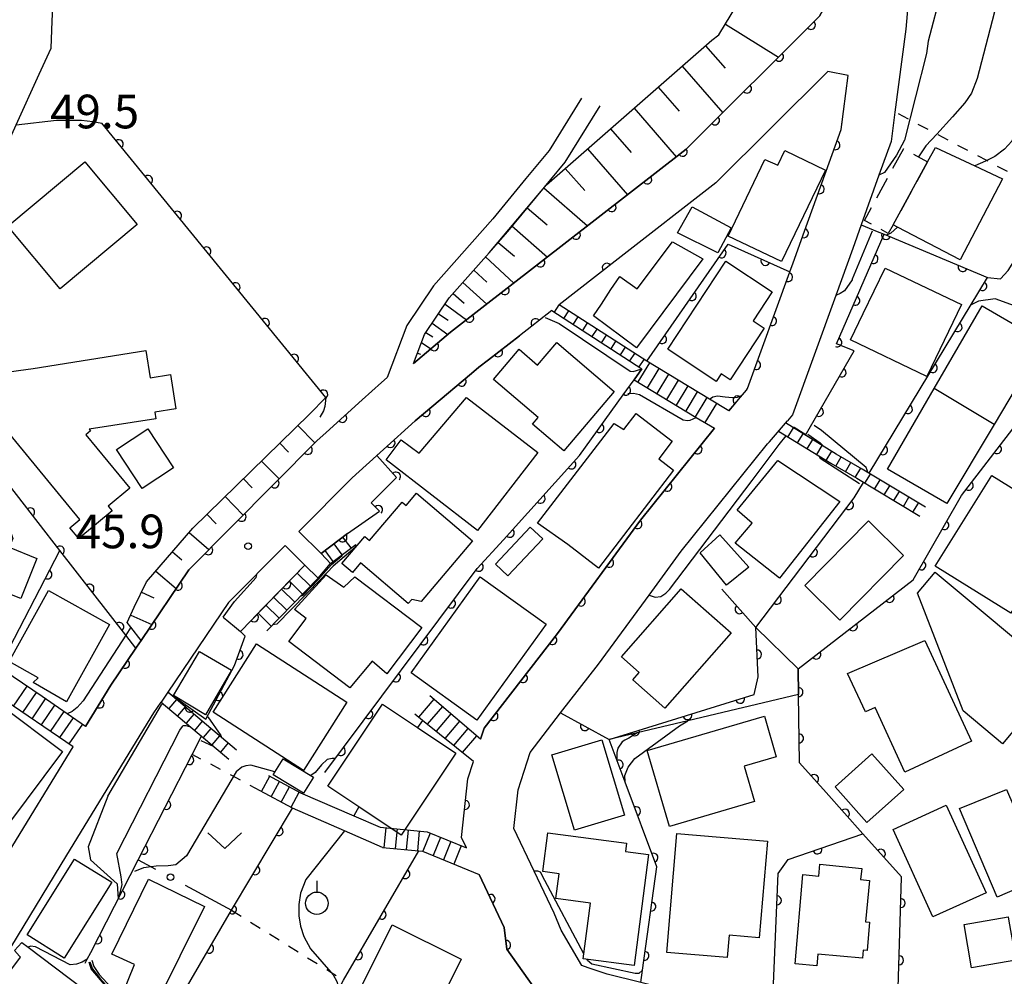
# Model space of a CAD drawing. Extents: x -20000 to -18000, y 100499 to 102001.
# Drawn here: x -19772 to -19662, y 101679 to 101785 of the extents above; entities that cross this region are included whole.
import ezdxf

# ---------------------------------------------------------------- set-up
doc = ezdxf.new("R2010")
doc.units = 0
doc.linetypes.add('G', pattern=[3.75, 2.5, -1.25])
doc.linetypes.add('I', pattern=[2.5, 1.25, -1.25])
for name, color, linetype in [('2101000', 3, 'Continuous'), ('2214000', 3, 'Continuous'), ('2214990', 3, 'Continuous'), ('3001000', 3, 'Continuous'), ('3001320', 3, 'Continuous'), ('3003000', 2, 'G'), ('6101110', 2, 'Continuous'), ('6101990', 2, 'Continuous'), ('6110000', 4, 'Continuous'), ('6110110', 4, 'Continuous'), ('6110120', 2, 'Continuous'), ('6130000', 4, 'Continuous'), ('6130990', 4, 'Continuous'), ('6301000', 2, 'I'), ('6313000', 2, 'Continuous'), ('6319000', 2, 'Continuous'), ('7101000', 4, 'Continuous'), ('7102000', 2, 'Continuous'), ('7312000', 4, 'Continuous')]:
    doc.layers.add(name, color=color, linetype=linetype)
doc.layers.get('0').off()
doc.styles.add('ROMANS', font='romans')

# ---------------------------------------------------------------- blocks, each defined once
blk = doc.blocks.new('631300')
at = {"layer": '6313000'}
blk.add_lwpolyline([(0.75, 0.35), (0, -0.35), (-0.75, 0.35)], dxfattribs=at)
blk = doc.blocks.new('631900')
at = {"layer": '6319000'}
blk.add_lwpolyline([(0, 0.75), (0, 0.25)], dxfattribs=at)
blk.add_circle((0, -0.25), 0.5, dxfattribs=at)
blk = doc.blocks.new('731200')
at = {"layer": '7312000'}
blk.add_circle((0, 0), 0.15, dxfattribs=at)
blk = doc.blocks.new('M07')
blk.add_arc((0, 0), 0.5, 180, 0)

msp = doc.modelspace()

# ---------------------------------------------------------------- linework, layer by layer
at = {"layer": '2101000', "flags": 128}
for points in [[(-19691.2, 101811.13), (-19686.18, 101808.93), (-19685.18, 101807.93), (-19682.47, 101805.21), (-19679.81, 101800.36), (-19679.18, 101798.16), (-19679.34, 101793.62), (-19679.62, 101791.03), (-19682.56, 101785.69), (-19697.43, 101770.89), (-19723.68, 101750.49), (-19727.82, 101747.01), (-19726.59, 101750.24), (-19723.84, 101754.33), (-19719.4, 101759.33), (-19717.29, 101761.71), (-19710.92, 101769.45), (-19707.01, 101775.71)], [(-19672.82, 101798.91), (-19671.97, 101795.36), (-19672.96, 101784.27), (-19674.16, 101775.03), (-19674.59, 101771.74), (-19675.94, 101767.98), (-19677.92, 101762.47), (-19678.87, 101759.81), (-19680.76, 101754.59), (-19685.57, 101741.31), (-19686.15, 101740.63)], [(-19799.12, 101721.77), (-19815.98, 101726.72), (-19818.62, 101730), (-19816.97, 101732.69), (-19816.15, 101733.4), (-19808.11, 101737.45), (-19796.75, 101743.17), (-19794.17, 101745.01), (-19786.28, 101750.67), (-19784.26, 101752.12), (-19777.63, 101761.4), (-19772.09, 101773.61), (-19769.54, 101779.25), (-19768.22, 101782.14), (-19768.18, 101783.15), (-19768.14, 101784.14), (-19768.13, 101784.23), (-19767.94, 101788.59)], [(-19681.65, 101779.54), (-19694.12, 101767.13), (-19705.01, 101758.67), (-19707.55, 101756.69), (-19711.57, 101753.56)], [(-19692.69, 101741.75), (-19690.72, 101744.06), (-19690.58, 101744.23), (-19685.87, 101757.21), (-19685.51, 101758.22), (-19684.23, 101761.74), (-19681.5, 101769.36), (-19680.16, 101773.09), (-19679.39, 101779.08), (-19681.65, 101779.54)], [(-19709.08, 101776.56), (-19712.71, 101770.74), (-19715.29, 101767.61), (-19718.97, 101763.14), (-19725.58, 101755.68), (-19728.56, 101751.25), (-19730.76, 101745.45), (-19731.4, 101744.91), (-19733.54, 101742.97), (-19737.55, 101739.33), (-19738.58, 101738.4), (-19752.87, 101724.02), (-19758.19, 101716.17), (-19758.7, 101715.41), (-19758.78, 101715.3), (-19761.56, 101711.18), (-19764.37, 101706.58)], [(-19712.41, 101752.91), (-19716.02, 101750.1), (-19719.46, 101747.43), (-19720.53, 101746.6), (-19721.36, 101745.9), (-19725.77, 101742.19), (-19727.65, 101740.62), (-19731.15, 101737.45), (-19734.65, 101734.27), (-19740.61, 101728.28)], [(-19688.14, 101738.3), (-19686.15, 101740.63)], [(-19694.28, 101739.79), (-19702.52, 101729.57), (-19711.76, 101716.95), (-19719.94, 101706.38), (-19720.34, 101705.15)], [(-19660.99, 101667.63), (-19664.7, 101669.28), (-19673.99, 101671.15), (-19678.59, 101672.08), (-19687.84, 101674.39), (-19702.49, 101678.05), (-19706.23, 101678.99), (-19708.36, 101679.68), (-19709.06, 101679.95), (-19711.36, 101683.9), (-19712.16, 101685.77), (-19714.39, 101690.46), (-19716.64, 101695.2), (-19716.15, 101699.53), (-19714.82, 101703.68), (-19711.42, 101708.08), (-19707.21, 101713.52), (-19701.57, 101721.22), (-19698, 101726.1), (-19688.35, 101738.06), (-19688.14, 101738.3)], [(-19737.07, 101724.72), (-19738.12, 101725.83), (-19740.61, 101728.28)], [(-19742.13, 101726.74), (-19748.45, 101720.38), (-19755.21, 101710.39), (-19755.96, 101709.29)], [(-19739.92, 101724.56), (-19742.13, 101726.74)], [(-19739.92, 101724.56), (-19738.44, 101723.11), (-19737.07, 101724.72)], [(-19720.52, 101690.08), (-19717.71, 101684.17), (-19717.43, 101681.76), (-19713.18, 101675.8), (-19715.22, 101673.93), (-19729.83, 101660.51), (-19731.26, 101659.19), (-19732.96, 101657.84), (-19737.45, 101654.27), (-19743.91, 101649.6), (-19749.33, 101653.53), (-19757.84, 101659.7), (-19776.15, 101672.98), (-19777.59, 101674.02), (-19777.51, 101674.12), (-19766.47, 101692.22), (-19756.77, 101708.1), (-19755.96, 101709.29)], [(-19780.81, 101679.65), (-19773.29, 101691.98), (-19765.76, 101704.3)], [(-19721.93, 101693.04), (-19722.48, 101694.22), (-19721.76, 101700.73), (-19721.13, 101702.67)], [(-19740.41, 101699.19), (-19734.46, 101696.62), (-19731.52, 101695.35)], [(-19731.27, 101693.11), (-19735.52, 101694.96), (-19741.32, 101697.49)], [(-19731.52, 101695.35), (-19726.29, 101694.84), (-19721.93, 101693.04)], [(-19731.27, 101693.11), (-19727.22, 101692.72), (-19726.83, 101692.68), (-19720.52, 101690.08)]]:
    msp.add_lwpolyline(points, dxfattribs=at)
at = {"layer": '2214000', "flags": 128}
for points in [[(-19692.69, 101741.75), (-19694.83, 101743.05), (-19701.82, 101747.27), (-19711.57, 101753.56)], [(-19712.41, 101752.91), (-19702.36, 101746.43), (-19703.24, 101745.21), (-19696.3, 101741.01), (-19694.28, 101739.79)], [(-19670.76, 101731.01), (-19677.81, 101735.25), (-19680.7, 101736.93), (-19686.36, 101740.39)], [(-19687.14, 101739.47), (-19681.32, 101735.9), (-19678.41, 101734.22), (-19671.38, 101729.99)], [(-19735.18, 101728.07), (-19738.12, 101725.83)], [(-19737.07, 101724.72), (-19734.26, 101726.86)], [(-19739.92, 101724.56), (-19745.65, 101718.67)], [(-19744.17, 101717.23), (-19738.44, 101723.11)], [(-19764.37, 101706.58), (-19766.43, 101707.99), (-19769.22, 101709.9), (-19772.44, 101712.1), (-19774.02, 101713.18), (-19774.38, 101713.43)], [(-19765.76, 101704.3), (-19774.06, 101709.95), (-19775.9, 101711.2)], [(-19747.54, 101703.94), (-19755.21, 101710.39)], [(-19720.34, 101705.15), (-19726.01, 101710)], [(-19755.96, 101709.29), (-19748.39, 101702.93)], [(-19721.13, 101702.67), (-19726.81, 101707.25), (-19727.67, 101707.94)], [(-19744, 101701.12), (-19740.41, 101699.19)], [(-19741.32, 101697.49), (-19744.91, 101699.42)], [(-19731.52, 101695.35), (-19726.29, 101694.84), (-19721.93, 101693.04)], [(-19731.27, 101693.11), (-19727.22, 101692.72), (-19726.83, 101692.68), (-19720.52, 101690.08)]]:
    msp.add_lwpolyline(points, dxfattribs=at)
at = {"layer": '2214990', "flags": 128}
for points in [[(-19712.11, 101752.72), (-19711.57, 101753.56)], [(-19711.06, 101752.04), (-19710.52, 101752.88)], [(-19710.01, 101751.37), (-19709.46, 101752.21)], [(-19708.95, 101750.69), (-19708.41, 101751.53)], [(-19707.9, 101750.01), (-19707.36, 101750.85)], [(-19706.85, 101749.33), (-19706.31, 101750.18)], [(-19705.8, 101748.66), (-19705.26, 101749.5)], [(-19704.75, 101747.98), (-19704.21, 101748.82)], [(-19703.7, 101747.3), (-19703.16, 101748.14)], [(-19701.53, 101747.1), (-19702.83, 101744.96)], [(-19702.66, 101746.63), (-19702.11, 101747.47)], [(-19700.46, 101746.46), (-19701.76, 101744.32)], [(-19699.39, 101745.81), (-19700.69, 101743.67)], [(-19698.32, 101745.16), (-19699.62, 101743.02)], [(-19697.25, 101744.51), (-19698.55, 101742.37)], [(-19696.19, 101743.87), (-19697.48, 101741.73)], [(-19695.12, 101743.22), (-19696.41, 101741.08)], [(-19694.05, 101742.57), (-19695.34, 101740.43)], [(-19686.08, 101738.81), (-19685.46, 101739.83)], [(-19685.01, 101738.16), (-19684.39, 101739.18)], [(-19683.94, 101737.51), (-19683.32, 101738.53)], [(-19682.88, 101736.86), (-19682.26, 101737.88)], [(-19681.81, 101736.21), (-19681.19, 101737.23)], [(-19680.74, 101735.57), (-19680.14, 101736.6)], [(-19679.66, 101734.94), (-19679.06, 101735.97)], [(-19678.58, 101734.31), (-19677.98, 101735.34)], [(-19677.5, 101733.67), (-19676.89, 101734.69)], [(-19676.43, 101733.03), (-19675.82, 101734.05)], [(-19675.36, 101732.38), (-19674.74, 101733.4)], [(-19674.29, 101731.74), (-19673.67, 101732.76)], [(-19673.22, 101731.09), (-19672.6, 101732.12)], [(-19672.15, 101730.45), (-19671.53, 101731.47)], [(-19734.77, 101726.47), (-19735.69, 101727.68)], [(-19736.76, 101724.96), (-19737.68, 101726.17)], [(-19735.77, 101725.71), (-19736.68, 101726.92)], [(-19741.66, 101722.77), (-19740.18, 101721.32)], [(-19740.79, 101723.66), (-19739.31, 101722.22)], [(-19742.54, 101721.87), (-19741.06, 101720.43)], [(-19743.41, 101720.98), (-19741.93, 101719.53)], [(-19744.28, 101720.08), (-19742.8, 101718.64)], [(-19745.15, 101719.19), (-19743.67, 101717.74)], [(-19770.92, 101711.06), (-19772.44, 101708.85)], [(-19769.89, 101710.36), (-19771.41, 101708.14)], [(-19768.86, 101709.65), (-19770.37, 101707.44)], [(-19754.24, 101709.57), (-19755.09, 101708.56)], [(-19725.55, 101709.61), (-19727.26, 101707.61)], [(-19767.83, 101708.95), (-19769.34, 101706.74)], [(-19753.28, 101708.77), (-19754.13, 101707.75)], [(-19724.6, 101708.79), (-19726.29, 101706.82)], [(-19766.8, 101708.24), (-19768.31, 101706.03)], [(-19765.77, 101707.53), (-19767.27, 101705.33)], [(-19752.32, 101707.96), (-19753.17, 101706.95)], [(-19723.65, 101707.98), (-19725.31, 101706.04)], [(-19764.73, 101706.83), (-19766.24, 101704.63)], [(-19751.36, 101707.16), (-19752.22, 101706.14)], [(-19750.41, 101706.35), (-19751.26, 101705.34)], [(-19722.7, 101707.17), (-19724.34, 101705.25)], [(-19721.75, 101706.36), (-19723.36, 101704.47)], [(-19749.45, 101705.55), (-19750.3, 101704.54)], [(-19720.8, 101705.54), (-19722.39, 101703.68)], [(-19748.49, 101704.74), (-19749.35, 101703.73)], [(-19744.77, 101699.34), (-19743.85, 101701.04)], [(-19743.67, 101698.75), (-19742.75, 101700.45)], [(-19742.57, 101698.16), (-19741.65, 101699.86)], [(-19741.47, 101697.57), (-19740.55, 101699.27)], [(-19730.91, 101695.29), (-19731.12, 101693.1)], [(-19729.66, 101695.17), (-19729.88, 101692.98)], [(-19728.42, 101695.04), (-19728.63, 101692.86)], [(-19727.18, 101694.92), (-19727.39, 101692.73)], [(-19725.96, 101694.7), (-19726.79, 101692.67)], [(-19724.8, 101694.22), (-19725.64, 101692.19)], [(-19723.65, 101693.75), (-19724.48, 101691.71)], [(-19722.49, 101693.27), (-19723.33, 101691.24)]]:
    msp.add_lwpolyline(points, dxfattribs=at)
at = {"layer": '3001000', "flags": 128}
for points in [[(-19673.86, 101762.21), (-19674.36, 101762.47), (-19670.52, 101769.49), (-19669.65, 101771.09), (-19665.25, 101769.04), (-19662.16, 101767.6), (-19666.89, 101758.56), (-19673.86, 101762.21)], [(-19686.8, 101758.39), (-19692.76, 101761.19), (-19688.65, 101769.73), (-19687.23, 101769.12), (-19686.44, 101770.75), (-19681.89, 101768.56), (-19686.8, 101758.39)], [(-19764.46, 101769.48), (-19758.63, 101762.51), (-19767.22, 101755.33), (-19773.05, 101762.3), (-19764.46, 101769.48)], [(-19696.76, 101764.46), (-19692.41, 101762.14), (-19693.91, 101759.33), (-19698.4, 101761.58), (-19696.76, 101764.46)], [(-19695.59, 101758.67), (-19702.96, 101748.76), (-19707.75, 101752.34), (-19706.85, 101753.61), (-19705.81, 101755.26), (-19704.81, 101756.72), (-19702.88, 101755.33), (-19698.95, 101760.58), (-19695.59, 101758.67)], [(-19687.83, 101754.99), (-19689.97, 101751.75), (-19688.75, 101750.95), (-19692.54, 101745.2), (-19693.52, 101745.85), (-19694.07, 101745.02), (-19699.49, 101748.6), (-19693.02, 101758.41), (-19687.83, 101754.99)], [(-19675.26, 101757.65), (-19666.75, 101753.57), (-19670.61, 101745.58), (-19679.12, 101749.66), (-19677.7, 101752.59), (-19675.26, 101757.65)], [(-19669.77, 101744.21), (-19664.42, 101753.42), (-19657.59, 101749.45), (-19663.1, 101740.23), (-19668.36, 101731.41), (-19674.99, 101735.24), (-19669.77, 101744.21)], [(-19716.05, 101748.6), (-19714, 101746.84), (-19711.84, 101749.36), (-19705.45, 101743.88), (-19711.08, 101737.3), (-19714.55, 101740.27), (-19713.94, 101740.98), (-19718.92, 101745.24), (-19716.05, 101748.6)], [(-19756.54, 101740.86), (-19763.98, 101739.68), (-19763.81, 101739.5), (-19764.33, 101739.07), (-19759.43, 101733.13), (-19761.86, 101731.13), (-19761.42, 101730.59), (-19765.14, 101727.52), (-19766.13, 101728.72), (-19765, 101729.65), (-19773.32, 101739.76), (-19773.71, 101745.37), (-19773.76, 101745.99), (-19770.23, 101746.44), (-19757.65, 101748.45), (-19757.17, 101745.41), (-19754.9, 101745.78), (-19754.3, 101741.97), (-19756.66, 101741.6), (-19756.54, 101740.86)], [(-19727.2, 101737.02), (-19721.9, 101743.23), (-19713.98, 101737.11), (-19720.69, 101728.42), (-19730.87, 101736.28), (-19729.18, 101738.5), (-19727.2, 101737.02)], [(-19704.37, 101739.67), (-19703.01, 101741.45), (-19698.98, 101738.36), (-19700.48, 101736.4), (-19698.85, 101735.14), (-19707.21, 101724.22), (-19710.62, 101726.84), (-19714.01, 101729.21), (-19705.47, 101740.31), (-19704.37, 101739.67)], [(-19754.58, 101735.38), (-19758.06, 101733.09), (-19760.91, 101737.43), (-19757.43, 101739.72), (-19754.58, 101735.38)], [(-19691.97, 101727.01), (-19690.06, 101729.21), (-19691.74, 101730.66), (-19687.23, 101736.19), (-19680.3, 101731.63), (-19687.01, 101723.1), (-19691.97, 101727.01)], [(-19655.94, 101729.92), (-19657.22, 101727.86), (-19656.24, 101727.24), (-19661.25, 101719.19), (-19669.66, 101724.43), (-19663.36, 101734.55), (-19655.94, 101729.92)], [(-19728.01, 101720.73), (-19728.4, 101720.27), (-19733.73, 101724.8), (-19734.63, 101723.73), (-19735.8, 101724.73), (-19733.24, 101727.74), (-19732.73, 101727.3), (-19729.09, 101731.58), (-19728.63, 101731.19), (-19727.48, 101732.55), (-19721.23, 101727.24), (-19726.96, 101720.49), (-19728.01, 101720.73)], [(-19775.96, 101714.53), (-19779.15, 101715.81), (-19779.71, 101714.4), (-19783.53, 101715.94), (-19782.86, 101717.61), (-19784.86, 101718.42), (-19782.66, 101723.89), (-19781.78, 101723.53), (-19780.88, 101725.77), (-19781.88, 101726.17), (-19779.39, 101730.27), (-19778.66, 101729.98), (-19777.64, 101732.51), (-19773.61, 101730.89), (-19772.48, 101727.52), (-19772.88, 101726.54), (-19769.8, 101725.3), (-19771.59, 101720.85), (-19773.17, 101721.48), (-19775.96, 101714.53)], [(-19673.19, 101725.64), (-19680.29, 101718.42), (-19684.2, 101722.27), (-19677.1, 101729.49), (-19673.19, 101725.64)], [(-19717.32, 101723.36), (-19718.7, 101724.66), (-19714.8, 101728.79), (-19713.42, 101727.49), (-19717.32, 101723.36)], [(-19693.66, 101727.92), (-19690.44, 101724.32), (-19692.94, 101722.3), (-19695.86, 101725.92), (-19693.66, 101727.92)], [(-19671.65, 101721.43), (-19669.68, 101723.78), (-19655.83, 101712.2), (-19662.16, 101704.63), (-19666.56, 101708.31), (-19671.65, 101721.43)], [(-19730.79, 101712.45), (-19732.41, 101713.84), (-19734.9, 101710.87), (-19741.71, 101716.03), (-19739.77, 101718.59), (-19741.07, 101719.61), (-19737.54, 101723.47), (-19735.57, 101722.11), (-19734.35, 101723.24), (-19726.9, 101717.6), (-19730.79, 101712.45)], [(-19728.08, 101712.55), (-19720.38, 101723.24), (-19713.05, 101717.96), (-19720.75, 101707.27), (-19728.08, 101712.55)], [(-19772.9, 101713.81), (-19768.51, 101721.72), (-19761.72, 101717.95), (-19766.49, 101709.33), (-19770.2, 101711.48), (-19769.65, 101712.01), (-19772.9, 101713.81)], [(-19692.4, 101717.01), (-19699.79, 101708.63), (-19703.36, 101711.78), (-19702.65, 101712.58), (-19704.65, 101714.35), (-19697.97, 101721.92), (-19692.4, 101717.01)], [(-19679.44, 101712.46), (-19670.81, 101716.17), (-19665.63, 101704.92), (-19673.06, 101701.5), (-19676.37, 101708.69), (-19677.44, 101708.2), (-19679.44, 101712.46)], [(-19740.08, 101701.68), (-19750.15, 101708.17), (-19745.31, 101715.77), (-19735.24, 101709.28), (-19740.08, 101701.68)], [(-19748.11, 101712.83), (-19751.01, 101707.89), (-19754.59, 101710.01), (-19751.69, 101714.94), (-19748.11, 101712.83)], [(-19779.43, 101701.78), (-19773.99, 101709.05), (-19766.93, 101703.77), (-19773.06, 101695.58), (-19778.26, 101699.47), (-19777.62, 101700.23), (-19779.43, 101701.78)], [(-19727.39, 101706.46), (-19723.11, 101703.6), (-19729.21, 101694.48), (-19733.9, 101697.61), (-19737.37, 101699.93), (-19731.27, 101709.05), (-19727.39, 101706.46)], [(-19687.39, 101703.2), (-19690.97, 101702.16), (-19689.81, 101698.2), (-19699.3, 101695.43), (-19701.77, 101703.91), (-19688.71, 101707.72), (-19687.39, 101703.2)], [(-19712.39, 101703.4), (-19706.84, 101705.08), (-19704.32, 101696.71), (-19709.87, 101695.04), (-19712.39, 101703.4)], [(-19738.96, 101700.93), (-19740.08, 101699.13), (-19743.48, 101701.18), (-19742.36, 101702.98), (-19738.96, 101700.93)], [(-19673.17, 101699.55), (-19677.29, 101695.87), (-19680.84, 101699.84), (-19676.73, 101703.52), (-19673.17, 101699.55)], [(-19661.74, 101699.57), (-19657.53, 101689.82), (-19662.75, 101687.56), (-19666.96, 101697.43), (-19661.74, 101699.57)], [(-19668.45, 101697.79), (-19664.01, 101688.05), (-19669.93, 101685.35), (-19674.37, 101695.09), (-19668.45, 101697.79)], [(-19708.91, 101680.69), (-19708.09, 101686.89), (-19711.94, 101687.4), (-19711.58, 101690.17), (-19713.42, 101690.42), (-19712.86, 101694.72), (-19704.07, 101693.56), (-19704.19, 101692.64), (-19701.61, 101692.3), (-19703.24, 101679.94), (-19708.91, 101680.69)], [(-19688.38, 101693.79), (-19689.29, 101683.02), (-19692.65, 101683.31), (-19692.87, 101680.82), (-19699.58, 101681.39), (-19698.46, 101694.65), (-19688.38, 101693.79)], [(-19770.87, 101683.36), (-19765.59, 101691.81), (-19761.46, 101689.22), (-19766.74, 101680.77), (-19770.87, 101683.36)], [(-19684.42, 101690.09), (-19682.66, 101689.9), (-19682.52, 101691.25), (-19677.86, 101690.77), (-19677.99, 101689.51), (-19677, 101689.42), (-19677.43, 101684.8), (-19676.98, 101684.76), (-19677.27, 101681.6), (-19677.71, 101681.64), (-19677.78, 101680.78), (-19682.77, 101681.22), (-19682.88, 101679.92), (-19685.29, 101680.13), (-19684.42, 101690.09)], [(-19757.34, 101689.57), (-19751.13, 101686.52), (-19756.62, 101675.45), (-19760.27, 101676.75), (-19758.91, 101680.05), (-19761.46, 101681.21), (-19757.34, 101689.57)], [(-19660.7, 101680.55), (-19665.61, 101679.69), (-19666.46, 101684.5), (-19661.55, 101685.37), (-19661.46, 101684.87), (-19660.7, 101680.55)], [(-19736.11, 101672.62), (-19730.21, 101684.48), (-19722.5, 101680.64), (-19725.04, 101675.55), (-19726.02, 101676.04), (-19729.88, 101668.29), (-19734.93, 101670.81), (-19734.44, 101671.79), (-19736.11, 101672.62)], [(-19771.72, 101680.99), (-19772.3, 101681.63), (-19771.48, 101682.52), (-19770.77, 101681.99), (-19764.67, 101677.4), (-19770.44, 101669.73), (-19776.01, 101673.92), (-19776.55, 101674.33), (-19775.8, 101675.33), (-19771.62, 101680.87), (-19771.72, 101680.99)]]:
    msp.add_lwpolyline(points, close=True, dxfattribs=at)
at = {"layer": '3001320', "flags": 128}
msp.add_lwpolyline([(-19663.1, 101740.23), (-19669.77, 101744.21)], dxfattribs=at)
at = {"layer": '3003000', "flags": 128}
msp.add_lwpolyline([(-19670.52, 101769.49), (-19674.36, 101762.47), (-19674.9, 101761.51), (-19677.56, 101762.96), (-19673.18, 101770.95), (-19670.52, 101769.49)], close=True, dxfattribs=at)
at = {"layer": '6101110', "flags": 128}
for points in [[(-19727.82, 101747.01), (-19726.59, 101750.24), (-19723.84, 101754.33), (-19719.4, 101759.33), (-19713.01, 101766.91), (-19694.57, 101783.02), (-19693.79, 101783.62), (-19687.9, 101793.38), (-19687.24, 101796.06), (-19687.17, 101797.73), (-19687.59, 101798.69), (-19688.48, 101799.89), (-19689.79, 101800.55), (-19705.87, 101806.98), (-19708.37, 101808.18), (-19712.48, 101811.06), (-19726.36, 101831.21), (-19727.91, 101832.11), (-19729.64, 101832.11), (-19731.01, 101832.12), (-19752.06, 101817.33), (-19760.63, 101806.56), (-19764.89, 101798.94), (-19766.92, 101798.35)], [(-19758.19, 101716.17), (-19759.32, 101717.63), (-19759.72, 101718.14), (-19758.95, 101719.87), (-19757.57, 101722.68), (-19752.43, 101728.66), (-19739.4, 101741.37)]]:
    msp.add_lwpolyline(points, dxfattribs=at)
at = {"layer": '6101990', "flags": 128}
for points in [[(-19693.06, 101784.82), (-19687.12, 101781.15)], [(-19695.27, 101782.41), (-19693.08, 101779.9)], [(-19697.86, 101780.14), (-19693.35, 101774.95)], [(-19700.54, 101777.8), (-19698.2, 101775.13)], [(-19703.24, 101775.45), (-19698.53, 101770.04)], [(-19705.86, 101773.15), (-19703.57, 101770.53)], [(-19708.42, 101770.92), (-19703.97, 101765.81)], [(-19710.9, 101768.75), (-19708.73, 101766.27)], [(-19713.28, 101766.59), (-19708.43, 101762.34)], [(-19715.17, 101764.35), (-19712.93, 101762.47)], [(-19716.86, 101762.34), (-19712.9, 101758.86)], [(-19718.4, 101760.51), (-19716.58, 101758.97)], [(-19719.8, 101758.88), (-19716.63, 101755.97)], [(-19721.11, 101757.4), (-19719.64, 101756.09)], [(-19722.31, 101756.05), (-19719.65, 101753.62)], [(-19723.41, 101754.82), (-19722.17, 101753.72)], [(-19724.31, 101753.63), (-19721.91, 101751.87)], [(-19725.03, 101752.56), (-19723.95, 101751.84)], [(-19725.73, 101751.52), (-19723.98, 101750.23)], [(-19726.43, 101750.48), (-19725.67, 101749.97)], [(-19726.93, 101749.35), (-19725.89, 101748.63)], [(-19727.37, 101748.18), (-19727.05, 101748.05)], [(-19740.7, 101740.09), (-19738.82, 101738.16)], [(-19742.72, 101738.12), (-19741.77, 101737.14)], [(-19744.75, 101736.15), (-19742.8, 101734.15)], [(-19746.78, 101734.17), (-19745.79, 101733.16)], [(-19748.81, 101732.19), (-19746.8, 101730.13)], [(-19750.85, 101730.21), (-19749.83, 101729.16)], [(-19752.84, 101728.18), (-19750.63, 101726.28)], [(-19754.69, 101726.03), (-19753.66, 101725.15)], [(-19756.53, 101723.88), (-19754.27, 101721.94)], [(-19758.12, 101721.55), (-19756.78, 101720.89)], [(-19759.34, 101718.99), (-19756.98, 101717.94)]]:
    msp.add_lwpolyline(points, dxfattribs=at)
at = {"layer": '6110000', "flags": 128}
for points in [[(-19727.82, 101747.01), (-19723.68, 101750.49), (-19697.43, 101770.89), (-19682.56, 101785.69), (-19679.62, 101791.03), (-19679.34, 101793.62), (-19679.18, 101798.16), (-19679.81, 101800.36), (-19682.47, 101805.21), (-19684.87, 101807.62), (-19685.18, 101807.93), (-19686.18, 101808.93), (-19691.2, 101811.13)], [(-19739.4, 101741.37), (-19737.61, 101743.24), (-19762.57, 101773.77)], [(-19690.72, 101744.06), (-19690.58, 101744.23), (-19685.87, 101757.21), (-19685.51, 101758.22), (-19684.23, 101761.74), (-19681.5, 101769.36), (-19680.16, 101773.09), (-19680.02, 101774.21)], [(-19677.03, 101734.78), (-19663.83, 101756.6), (-19662.4, 101756.43), (-19661.54, 101757.36), (-19657.74, 101763.43), (-19656.72, 101765.05), (-19656.31, 101765.7)], [(-19677.92, 101762.47), (-19676.13, 101761.73), (-19675.35, 101761.41), (-19674.93, 101761.23), (-19663.83, 101756.6)], [(-19684.13, 101739.02), (-19678.71, 101748.41), (-19680.67, 101749.19), (-19675.35, 101761.41)], [(-19701.82, 101747.27), (-19692.76, 101760.31), (-19685.87, 101757.21)], [(-19705.01, 101758.67), (-19707.55, 101756.69)], [(-19712.41, 101752.91), (-19716.02, 101750.1)], [(-19758.78, 101715.3), (-19759.9, 101716.74), (-19767.23, 101726.17), (-19774.52, 101735.54), (-19786.28, 101750.67), (-19794.17, 101745.01)], [(-19738.12, 101725.83), (-19735.18, 101728.07), (-19731.62, 101730.55), (-19732.53, 101731.48), (-19729.7, 101734.33), (-19731.9, 101736.76), (-19731.15, 101737.45), (-19727.65, 101740.62), (-19725.77, 101742.19), (-19721.36, 101745.9), (-19720.53, 101746.6), (-19719.46, 101747.43), (-19716.02, 101750.1)], [(-19677.73, 101694.63), (-19681.83, 101699.21), (-19684.81, 101702.54), (-19684.91, 101710.15), (-19684.95, 101713.01), (-19672.12, 101722.93), (-19666.75, 101732.32), (-19654.2, 101748.61), (-19627.13, 101735.14)], [(-19737.72, 101701.44), (-19720.73, 101724.17), (-19717.79, 101727.37), (-19709.31, 101736.76), (-19704.46, 101743.51), (-19703.24, 101745.21), (-19702.36, 101746.43)], [(-19690.72, 101744.06), (-19691.26, 101743.43), (-19692.69, 101741.75)], [(-19764.37, 101706.58), (-19761.56, 101711.18), (-19758.78, 101715.3), (-19758.7, 101715.41), (-19758.19, 101716.17), (-19752.87, 101724.02), (-19738.58, 101738.4), (-19737.55, 101739.33), (-19733.54, 101742.97)], [(-19720.34, 101705.15), (-19719.94, 101706.38), (-19711.76, 101716.95), (-19702.52, 101729.57), (-19694.28, 101739.79)], [(-19693.46, 101721.89), (-19689.68, 101717.59), (-19678.69, 101732.03), (-19677.65, 101733.76)], [(-19774.02, 101713.18), (-19767.23, 101726.17)], [(-19755.21, 101710.39), (-19750.95, 101707.38), (-19747.77, 101713.35), (-19746.57, 101716.63), (-19747.12, 101717.16), (-19739.92, 101724.56)], [(-19711.42, 101708.08), (-19706.01, 101705.14)], [(-19764.42, 101680.19), (-19764.18, 101680.66), (-19763.8, 101681.4), (-19759.4, 101689.97), (-19758.5, 101691.72), (-19752.48, 101703.46), (-19751.44, 101705.49)], [(-19702.49, 101678.05), (-19702.3, 101679.41), (-19700.69, 101690.94), (-19704.22, 101700.37), (-19706.01, 101705.14)], [(-19721.93, 101693.04), (-19722.48, 101694.22), (-19721.76, 101700.73), (-19721.13, 101702.67)], [(-19749.33, 101653.53), (-19743.91, 101649.6), (-19737.45, 101654.27), (-19732.96, 101657.84), (-19752.43, 101669.94), (-19756.16, 101672.26), (-19748.1, 101686.11), (-19741.32, 101697.49)], [(-19687.18, 101690.2), (-19686.06, 101691.76), (-19677.73, 101694.63)], [(-19673.99, 101671.15), (-19673.91, 101673.75), (-19673.42, 101689.76), (-19673.42, 101689.81), (-19677.73, 101694.63)], [(-19729.83, 101660.51), (-19741.41, 101667.07), (-19736.24, 101677.13), (-19735.63, 101678.32), (-19727.22, 101692.72)], [(-19729.83, 101660.51), (-19715.22, 101673.93), (-19713.18, 101675.8), (-19717.43, 101681.76), (-19717.71, 101684.17), (-19720.52, 101690.08)], [(-19687.84, 101674.39), (-19687.18, 101690.2)]]:
    msp.add_lwpolyline(points, dxfattribs=at)
at = {"layer": '6110110', "flags": 128}
msp.add_lwpolyline([(-19706.01, 101705.14), (-19689.85, 101710.14), (-19689.41, 101712.12), (-19689.68, 101717.59)], dxfattribs=at)
at = {"layer": '6110120', "flags": 128}
msp.add_lwpolyline([(-19689.68, 101717.59), (-19684.95, 101713.01), (-19684.91, 101710.15), (-19697.25, 101707.22), (-19702.89, 101705.88), (-19706.01, 101705.14)], dxfattribs=at)
at = {"layer": '6130000'}
for points in [[(-19758.5, 101691.72), (-19757.06, 101690.94), (-19756.56, 101690.67)], [(-19753.26, 101688.89), (-19748.1, 101686.11)]]:
    msp.add_lwpolyline(points, dxfattribs=at)
at = {"layer": '6130990'}
msp.add_circle((-19754.91, 101689.78), 0.375, dxfattribs=at)
at = {"layer": '6301000', "flags": 128}
for points in [[(-19642.78, 101761.98), (-19644.92, 101762.67), (-19648.59, 101763.85), (-19655.63, 101765.53), (-19656.31, 101765.7), (-19656.53, 101765.75), (-19656.7, 101765.79), (-19663.93, 101769.62), (-19669.5, 101772.56), (-19671.84, 101773.8), (-19674.16, 101775.03)], [(-19744.91, 101699.42), (-19748, 101701.07), (-19752.48, 101703.46)], [(-19748.1, 101686.11), (-19737.05, 101679.21), (-19735.63, 101678.32)]]:
    msp.add_lwpolyline(points, dxfattribs=at)
at = {"layer": '7101000', "flags": 128}
for points in [[(-19664.91, 101801.38), (-19664.79, 101800.41), (-19664.83, 101798.77), (-19665.32, 101796.85), (-19666.42, 101794.74), (-19667.43, 101792.72), (-19668.39, 101790.46), (-19669.02, 101788.44), (-19670.44, 101782.92), (-19670.64, 101781.55), (-19673.11, 101771.9), (-19674, 101770.23), (-19675.31, 101768.29), (-19675.94, 101767.98)], [(-19772.09, 101773.61), (-19767.63, 101774.13), (-19765.96, 101774.13), (-19764.84, 101774.13), (-19763.58, 101773.99), (-19762.57, 101773.77)], [(-19654.25, 101751.05), (-19662.99, 101754.2), (-19664.84, 101753.94), (-19665.68, 101753.54)], [(-19737.61, 101743.24), (-19737.71, 101742.24), (-19737.87, 101741.75), (-19738.27, 101741.02)], [(-19759.32, 101717.63), (-19759.9, 101716.74), (-19764.63, 101709.44), (-19765.31, 101708.68), (-19765.88, 101708.25), (-19766.44, 101707.99)], [(-19702.89, 101705.88), (-19703.11, 101705.73), (-19703.36, 101705.59), (-19703.54, 101705.47), (-19703.83, 101705.29), (-19704.27, 101705.05), (-19704.55, 101704.87), (-19705.06, 101704.16), (-19705.17, 101703.66), (-19705.17, 101702.9)], [(-19736.55, 101703.01), (-19736.9, 101703.01), (-19737.43, 101702.89), (-19738.08, 101702.29), (-19738.77, 101701.45), (-19739.26, 101701.11)], [(-19743.27, 101701.52), (-19745.96, 101702.26), (-19746.52, 101702.2), (-19746.96, 101702.03), (-19747.57, 101701.54), (-19753.13, 101692.17), (-19754.3, 101691.16), (-19755.15, 101691.05), (-19756.52, 101691), (-19757.06, 101690.94), (-19757.9, 101690.84), (-19758.9, 101690.42)], [(-19708.84, 101681.24), (-19713.19, 101689.42), (-19713.67, 101690.34), (-19713.97, 101690.44), (-19714.39, 101690.46)], [(-19763.68, 101680.55), (-19763.46, 101679.84), (-19762.87, 101678.96), (-19760.65, 101676.56), (-19757.99, 101673.71), (-19756.03, 101672.48)], [(-19702.3, 101679.41), (-19702.72, 101679.07), (-19703.12, 101679.07), (-19707.95, 101680.09), (-19708.42, 101680.52), (-19708.48, 101680.63)]]:
    msp.add_lwpolyline(points, dxfattribs=at)
at = {"layer": '7102000', "flags": 128}
for points in [[(-19649.72, 101805.76), (-19649.66, 101804.77), (-19649.77, 101803.6), (-19650.11, 101802.13), (-19650.76, 101800.63), (-19652.89, 101796.38), (-19655.05, 101793.14), (-19656.98, 101789.51), (-19659.05, 101785), (-19659.76, 101782.49), (-19659.99, 101781.32), (-19660.02, 101779.77), (-19660.67, 101772.81), (-19661.12, 101771.78), (-19661.95, 101770.88), (-19663.01, 101770.09), (-19663.93, 101769.62), (-19664.08, 101769.54), (-19665.25, 101769.04)], [(-19655.98, 101804.6), (-19655.96, 101804.09), (-19656.25, 101803.56), (-19656.72, 101803.09), (-19657.72, 101802.24), (-19658.63, 101801.36), (-19659.43, 101800.33), (-19659.99, 101799.07), (-19660.49, 101797.75), (-19662.85, 101787.04), (-19665.01, 101778.76), (-19665.63, 101777.14), (-19666.38, 101776.06), (-19667.75, 101774.48), (-19669.5, 101772.56), (-19670.7, 101771.25), (-19671.55, 101770.05)], [(-19673.86, 101762.21), (-19674.62, 101761.54), (-19675.11, 101761.3)], [(-19676.7, 101761.77), (-19678.91, 101756.39), (-19678.94, 101756.33), (-19679.78, 101755.11), (-19680.25, 101754.82), (-19680.76, 101754.59)], [(-19713.13, 101752.12), (-19711.58, 101751.47), (-19703.66, 101746.17), (-19703.35, 101746.13), (-19702.96, 101746.22), (-19702.36, 101746.43)], [(-19703.95, 101743.67), (-19703.3, 101743.71), (-19702.62, 101743.55), (-19697.76, 101740.72), (-19697.27, 101740.65), (-19696.97, 101740.69), (-19696.3, 101741.01)], [(-19694.83, 101743.05), (-19694.46, 101743.29), (-19693.94, 101743.42), (-19693.09, 101743.31), (-19692.28, 101743.23), (-19691.71, 101743.25), (-19691.26, 101743.43)], [(-19685.7, 101739.98), (-19685.39, 101739.92), (-19684.08, 101739.11)], [(-19683.88, 101739.14), (-19682.49, 101738.18), (-19682.03, 101737.74)], [(-19677.14, 101734.84), (-19677.37, 101735.42), (-19682.36, 101739.54), (-19683.15, 101740.11)], [(-19690.09, 101733.96), (-19687.07, 101737.99), (-19686.28, 101738.94)], [(-19682.64, 101736.71), (-19682.48, 101736.47), (-19678.12, 101733.66)], [(-19701.57, 101721.22), (-19700.89, 101720.98), (-19700.25, 101721.07), (-19699.7, 101721.44), (-19699.29, 101721.85), (-19690.09, 101733.96)], [(-19734.28, 101726.84), (-19734.34, 101726.51), (-19736.79, 101724.43), (-19738.15, 101722.98), (-19743.07, 101717.98), (-19743.54, 101717.88)], [(-19740.36, 101721.13), (-19740.11, 101721.22), (-19738.43, 101722.95), (-19736.96, 101724.61), (-19735.77, 101725.62), (-19735.7, 101725.76)], [(-19749.05, 101718.76), (-19747.78, 101720.51), (-19745.34, 101723.17), (-19745.23, 101723.62)], [(-19749.05, 101718.76), (-19747.78, 101717.73), (-19747.11, 101717.17)], [(-19761.88, 101698.82), (-19758.26, 101705.02), (-19755.9, 101709), (-19755.76, 101709.12)], [(-19750.73, 101707.65), (-19749.29, 101705.57), (-19749.23, 101705.36)], [(-19760.41, 101689.83), (-19760.89, 101692.41), (-19753.85, 101706.15), (-19753.57, 101706.59), (-19753.52, 101706.65), (-19753.44, 101706.68), (-19753.19, 101706.67), (-19752.78, 101706.59), (-19752.73, 101706.57)], [(-19726.81, 101707.25), (-19727.39, 101706.46)], [(-19704.23, 101700.46), (-19704.28, 101701.1), (-19703.91, 101702.03), (-19703.14, 101703.01), (-19698.19, 101706.66), (-19697.25, 101707.22)], [(-19750.04, 101704.31), (-19751.49, 101704.96)], [(-19761.88, 101698.82), (-19764.08, 101693.16), (-19763.83, 101691.7), (-19760.86, 101689.04), (-19760.74, 101687.37)], [(-19733.9, 101697.61), (-19734.46, 101696.62)], [(-19735.52, 101694.96), (-19739.83, 101689.54), (-19740.43, 101688.02), (-19740.6, 101686.75), (-19740.6, 101685.49), (-19740.43, 101684.31), (-19740.05, 101683.17), (-19739.29, 101681.82), (-19736.78, 101678.89), (-19736.35, 101678.16), (-19736.26, 101677.79), (-19736.24, 101677.13)], [(-19760.68, 101687.48), (-19760.3, 101688.94), (-19760.41, 101689.83)], [(-19764.18, 101680.66), (-19764.75, 101680.32), (-19765.38, 101680.09), (-19766.1, 101680.01), (-19769.95, 101682.03), (-19770.5, 101682.1), (-19770.77, 101681.99)], [(-19756.13, 101672.32), (-19759.16, 101674.17), (-19763.76, 101679.58), (-19763.97, 101680.3)], [(-19763.91, 101680.34), (-19763.61, 101679.59), (-19762.8, 101678.54), (-19758.86, 101674.15), (-19756.09, 101672.38)]]:
    msp.add_lwpolyline(points, dxfattribs=at)

# ---------------------------------------------------------------- block references
at = {"layer": '6110000'}
for p, rotation in [((-19683.52, 101784.73), 44.86482315051511), ((-19687.08, 101781.19), 44.86482315051511), ((-19690.64, 101777.64), 44.86482315051511), ((-19694.21, 101774.1), 44.86482315051511), ((-19760.67, 101771.45), 129.2679389638892), ((-19680.79, 101771.33), 70.23920838550853), ((-19697.81, 101770.6), 37.85231021360622), ((-19757.41, 101767.46), 129.2679389638892), ((-19701.77, 101767.51), 37.85231021360622), ((-19682.55, 101766.43), 70.28903731264991), ((-19705.74, 101764.43), 37.85231021360622), ((-19754.16, 101763.48), 129.2679389638892), ((-19709.71, 101761.35), 37.85231021360622), ((-19684.31, 101761.53), 70.01689347813806), ((-19675.15, 101761.32), 336.8014094853935), ((-19750.9, 101759.5), 129.2679389638892), ((-19693.48, 101759.28), 55.20899605471774), ((-19676.55, 101758.66), 66.47400859551057), ((-19713.68, 101758.26), 37.85231021360622), ((-19706.28, 101757.68), 217.9373973295173), ((-19688.61, 101758.44), 335.7757124841227), ((-19666.6, 101757.75), 337.3581475457514), ((-19686.08, 101756.63), 70.05588948585844), ((-19747.64, 101755.51), 129.2679389638892), ((-19664.42, 101755.63), 58.82817631978073), ((-19717.65, 101755.18), 37.85231021360622), ((-19696.79, 101754.51), 55.20899605471774), ((-19678.57, 101754.01), 66.47400859551057), ((-19721.61, 101752.1), 37.85231021360622), ((-19744.38, 101751.53), 129.2679389638892), ((-19714.22, 101751.51), 217.8969528906047), ((-19687.86, 101751.74), 70.05588948585844), ((-19667.18, 101751.06), 58.82817631978073), ((-19700.11, 101749.73), 55.20899605471774), ((-19725.52, 101748.94), 40.04972776579719), ((-19680.59, 101749.36), 66.47400859551057), ((-19741.13, 101747.54), 129.2679389638892), ((-19718.39, 101748.26), 37.81728399349334), ((-19689.63, 101746.84), 70.05588948585844), ((-19669.95, 101746.49), 58.82817631978073), ((-19680.1, 101746.01), 60.00603668662208), ((-19722.46, 101744.98), 40.07289005228991), ((-19737.87, 101743.56), 129.2679389638892), ((-19704.11, 101743.99), 54.33499846337913), ((-19691.71, 101742.91), 229.5958876917413), ((-19726.46, 101741.61), 39.86547256507567), ((-19682.63, 101741.62), 60.00603668662208), ((-19672.71, 101741.92), 58.82817631978073), ((-19735.76, 101740.95), 42.23098938947718), ((-19707.1, 101739.83), 54.3020547112866), ((-19730.38, 101738.15), 42.16758583197182), ((-19739.6, 101737.38), 45.17986059356216), ((-19696.16, 101737.45), 51.12207895883671), ((-19675.48, 101737.35), 58.82817631978073), ((-19662.78, 101737.47), 52.38893771808747), ((-19710.21, 101735.76), 47.91517406285438), ((-19729.77, 101734.41), 132.156111129959), ((-19743.3, 101733.66), 45.17986059356216), ((-19699.52, 101733.29), 51.12207895883671), ((-19665.93, 101733.38), 52.38893771808747), ((-19713.65, 101731.95), 47.91517406285438), ((-19679.28, 101731.25), 52.72595057727726), ((-19770.55, 101730.43), 127.8834493395162), ((-19731.76, 101730.69), 134.3772443130044), ((-19746.99, 101729.93), 45.17986059356216), ((-19702.85, 101729.11), 53.78948758426541), ((-19668.65, 101729), 60.23540911340085), ((-19717.09, 101728.15), 47.91517406285438), ((-19735.73, 101727.65), 37.30394827806033), ((-19767.24, 101726.18), 127.8834493395162), ((-19750.69, 101726.21), 45.17986059356216), ((-19683.3, 101725.97), 52.72595057727726), ((-19706.01, 101724.8), 53.78948758426541), ((-19671.21, 101724.52), 60.23540911340085), ((-19768.62, 101723.51), 62.40349145330235), ((-19720.55, 101724.36), 47.42475704402474), ((-19754.08, 101722.24), 55.87423152277366), ((-19742.01, 101722.41), 45.78482460296647), ((-19763.93, 101721.92), 127.8581542259787), ((-19723.64, 101720.27), 53.22297724135701), ((-19709.17, 101720.49), 53.78948758426541), ((-19687.32, 101720.7), 52.72595057727726), ((-19674.75, 101720.89), 37.71075954215251), ((-19691.48, 101719.64), 311.3177259376668), ((-19760.62, 101717.67), 127.8581542259787), ((-19757.02, 101717.89), 55.87423152277366), ((-19745.6, 101718.73), 45.78482460296647), ((-19678.84, 101717.74), 37.71075954215251), ((-19726.71, 101716.17), 53.22297724135701), ((-19712.35, 101716.19), 52.26412913031313), ((-19747.32, 101714.57), 69.9047688080774), ((-19759.96, 101713.55), 55.99020488038497), ((-19682.92, 101714.58), 37.71075954215251), ((-19729.78, 101712.06), 53.22297724135701), ((-19715.62, 101711.96), 52.26412913031313), ((-19684.91, 101710.41), 90.8012873301245), ((-19762.81, 101709.14), 58.58051191198714), ((-19749.58, 101709.96), 61.9574091112736), ((-19752.76, 101708.66), 324.7560131791353), ((-19732.85, 101707.95), 53.22297724135701), ((-19718.9, 101707.73), 52.26412913031313), ((-19708.71, 101706.61), 331.4786587785639), ((-19684.85, 101705.25), 90.75285784487563), ((-19735.92, 101703.84), 53.22297724135701), ((-19752.81, 101702.82), 62.85229996374423), ((-19704.96, 101702.33), 110.5692075853793), ((-19683.17, 101700.71), 131.8251989138027), ((-19755.37, 101697.83), 62.85229996374423), ((-19722.08, 101697.84), 83.68878942485222), ((-19703.01, 101697.14), 110.5227453398816), ((-19679.73, 101696.87), 131.8347936111941), ((-19742.86, 101694.91), 59.2142722461596), ((-19757.93, 101692.84), 62.85229996374423), ((-19682.8, 101692.88), 19.01076641622413), ((-19675.73, 101692.39), 131.8027917248846), ((-19701.07, 101691.95), 110.5227453398816), ((-19745.45, 101690.56), 59.2142722461596), ((-19728.73, 101690.13), 59.71388487674827), ((-19760.49, 101687.85), 62.82317869813208), ((-19719.23, 101687.37), 115.4294667387941), ((-19687.31, 101687.2), 87.60953380864893), ((-19748.05, 101686.2), 59.2142722461596), ((-19701.31, 101686.51), 82.05086039048162), ((-19673.51, 101686.9), 88.2469599766219), ((-19731.37, 101685.61), 59.71388487674827), ((-19763.05, 101682.86), 62.82317869813208), ((-19750.6, 101681.82), 59.8027579878529), ((-19717.49, 101682.24), 96.62705943283584), ((-19734.01, 101681.09), 59.71388487674827), ((-19702.08, 101681.02), 82.05086039048162), ((-19673.7, 101680.52), 88.2469599766219)]:
    msp.add_blockref('M07', p, dxfattribs=dict(at, rotation=rotation))
at = {"layer": '6110110'}
for p, rotation in [((-19689.53, 101714.59), 92.82583456849513), ((-19691.41, 101709.66), 17.1923780641157), ((-19697.28, 101707.84), 17.1923780641157), ((-19703.14, 101706.03), 17.1923780641157)]:
    msp.add_blockref('M07', p, dxfattribs=dict(at, rotation=rotation))
at = {"layer": '6313000', "xscale": 2.5, "yscale": 2.5, "zscale": 2.5}
msp.add_blockref('631300', (-19748.86, 101693.85), dxfattribs=at)
at = {"layer": '6319000', "xscale": 2.5, "yscale": 2.5, "zscale": 2.5}
msp.add_blockref('631900', (-19738.6, 101687.5), dxfattribs=at)
at = {"layer": '7312000', "xscale": 2.5, "yscale": 2.5, "zscale": 2.5}
msp.add_blockref('731200', (-19746.26, 101726.66, 45.9), dxfattribs=at)

# ---------------------------------------------------------------- texts
at = {"layer": '7312000', "style": 'ROMANS'}
for s, p in [('49.5', (-19768.34, 101773.21)), ('45.9', (-19765.48, 101726.43))]:
    msp.add_text(s, height=3.75, dxfattribs=at).set_placement(p)

doc.saveas('drawing.dxf')
